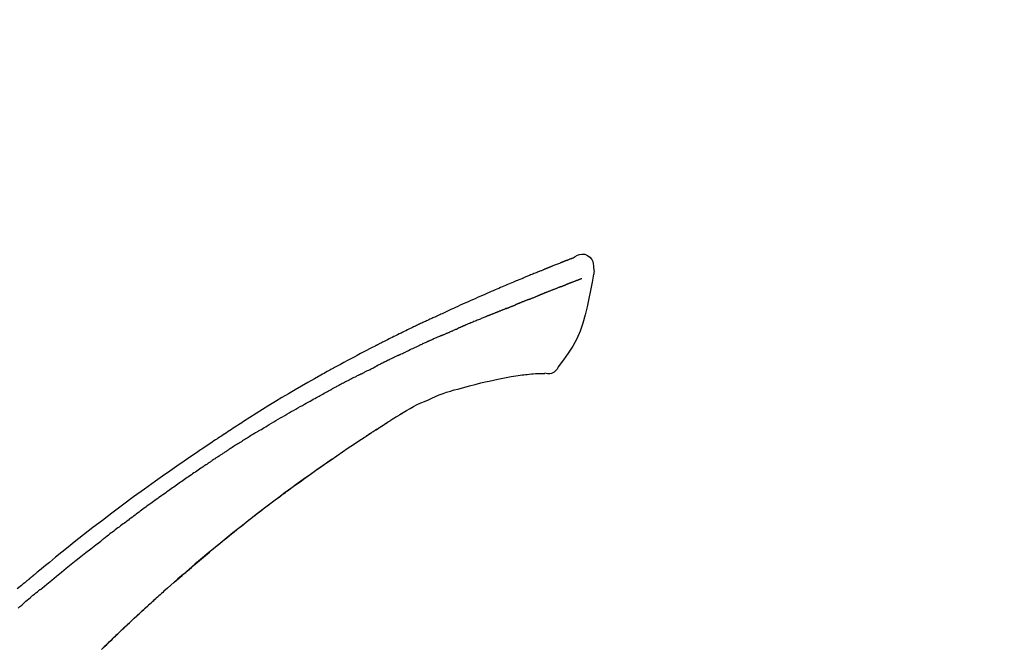
# Model space of a CAD drawing. Extents: x 27948 to 54421, y -11045 to -2175.
# Drawn here: x 46602 to 46702, y -7909 to -7845 of the extents above; entities that cross this region are included whole.
import ezdxf

# ---------------------------------------------------------------- set-up
doc = ezdxf.new("R2010")
doc.units = 0
doc.header["$LTSCALE"] = 50
doc.header["$MEASUREMENT"] = 0
doc.layers.get('0').update_dxf_attribs({"linetype": 'CONTINUOUS'})
doc.layers.get('DEFPOINTS').update_dxf_attribs({"color": 146, "linetype": 'CONTINUOUS'})
doc.layers.add('150-機器', color=8, linetype='CONTINUOUS')
doc.layers.add('166-寸法B', color=11, linetype='CONTINUOUS')
doc.styles.add('KH001', font='txt')
doc.dimstyles.new('KH1xx030', dxfattribs={"dimscale": 30, "dimtxt": 2, "dimasz": 0.6, "dimexe": 0.3, "dimexo": 1.2, "dimgap": 0.5, "dimtad": 3, "dimdec": 1, "dimdsep": 46, "dimlunit": 6, "dimtxsty": 'KH001', "dimblk": 'DOT', "dimcen": 1, "dimdle": 1, "dimclrd": 256, "dimclre": 256, "dimclrt": 256, "dimadec": 0, "dimazin": 0, "dimtfac": 1, "dimtdec": 1, "dimtix": 1, "dimtmove": 2, "dimatfit": 3, "dimldrblk": 'CLOSEDBLANK', "dimfxl": 1, "dimtolj": 1, "dimtzin": 0, "dimlwd": -1, "dimlwe": -1, "dimarcsym": 0})

# ---------------------------------------------------------------- blocks, each defined once
blk = doc.blocks.new('_Dot')
at = {"color": 0, "linetype": 'ByBlock', "lineweight": -2}
blk.add_line((-0.5, 0), (-1, 0), dxfattribs=at)
at = {"color": 0, "linetype": 'ByBlock', "const_width": 0.5}
blk.add_lwpolyline([(-0.25, 0, 1), (0.25, 0, 1)], format="xyb", close=True, dxfattribs=at)
blk = doc.blocks.new('*D90')
at = {"layer": '166-寸法B', "transparency": 16777216}
for p, q in [((46352.65, -7845.68), (46352.65, -7680.6)), ((47912.65, -8073.96), (47912.65, -7680.6)), ((46370.65, -7689.6), (47894.65, -7689.6))]:
    blk.add_line(p, q, dxfattribs=at)
at = {"layer": 'DEFPOINTS', "color": 0, "transparency": 16777216}
for p in [(47912.65, -7689.6), (46352.65, -7881.68), (47912.65, -8109.96)]:
    blk.add_point(p, dxfattribs=at)
at = {"layer": '166-寸法B', "transparency": 16777216, "xscale": 18, "yscale": 18, "zscale": 18, "rotation": 180}
blk.add_blockref('_Dot', (46352.65, -7689.6), dxfattribs=at)
at = {"layer": '166-寸法B', "transparency": 16777216, "xscale": 18, "yscale": 18, "zscale": 18}
blk.add_blockref('_Dot', (47912.65, -7689.6), dxfattribs=at)
at = {"layer": '166-寸法B', "transparency": 16777216, "insert": (47132.65, -7640.79), "char_height": 60, "attachment_point": 5, "style": 'KH001'}
blk.add_mtext('\\A1;1,560', dxfattribs=at)
blk = doc.blocks.new('_ClosedBlank')
at = {"color": 0, "linetype": 'ByBlock', "lineweight": -2}
for p, q in [((-1, 0.1667), (0, 0)), ((-1, 0.1667), (-1, -0.1667)), ((0, 0), (-1, -0.1667))]:
    blk.add_line(p, q, dxfattribs=at)
blk = doc.blocks.new('F402_D')
at = {"layer": '150-機器', "color": 13, "linetype": 'Continuous'}
for points in [[(-85.55, 252.87), (-85.76, 253.01), (-85.98, 253.14), (-86.2, 253.23), (-86.44, 253.27), (-86.72, 253.24), (-87.01, 253.12), (-87.25, 252.94), (-87.44, 252.71), (-87.54, 252.5), (-87.59, 252.28), (-87.62, 252.05), (-87.63, 251.81)], [(-85.55, 252.87), (-85.55, 252.87), (-85.55, 252.87), (-85.55, 252.87), (-85.55, 252.87), (-85.54, 252.87), (-85.53, 252.87), (-85.52, 252.86), (-85.51, 252.85), (-85.45, 252.82), (-85.4, 252.8), (-85.36, 252.79), (-85.31, 252.78), (-85.24, 252.75), (-85.18, 252.73), (-85.12, 252.7), (-85.06, 252.68), (-85.01, 252.66), (-84.96, 252.64), (-84.92, 252.62), (-84.87, 252.61), (-84.85, 252.6), (-84.84, 252.6), (-84.83, 252.59), (-84.81, 252.58), (-84.81, 252.58), (-84.81, 252.58), (-84.81, 252.58), (-84.81, 252.58), (-84.81, 252.58), (-84.81, 252.58), (-84.81, 252.58), (-84.8, 252.58), (-84.8, 252.58), (-84.8, 252.58), (-84.8, 252.58), (-84.8, 252.58), (-84.8, 252.58), (-84.8, 252.58), (-84.8, 252.58), (-84.8, 252.58), (-84.79, 252.58), (-84.79, 252.58), (-84.79, 252.58), (-84.79, 252.58), (-84.79, 252.58), (-84.79, 252.57), (-84.79, 252.57), (-84.79, 252.57), (-84.79, 252.57), (-84.79, 252.57), (-84.78, 252.57), (-84.78, 252.57), (-84.78, 252.57), (-84.78, 252.57), (-84.78, 252.57), (-84.78, 252.57), (-84.77, 252.57), (-84.77, 252.57), (-84.76, 252.56), (-84.76, 252.56), (-84.74, 252.56), (-84.73, 252.55), (-84.71, 252.55), (-84.7, 252.54), (-84.67, 252.53), (-84.65, 252.52), (-84.62, 252.51), (-84.6, 252.5), (-84.56, 252.48), (-84.52, 252.47), (-84.48, 252.46), (-84.45, 252.44), (-84.37, 252.41), (-84.29, 252.38), (-84.21, 252.35), (-84.14, 252.32), (-84.04, 252.28), (-83.94, 252.24), (-83.84, 252.2), (-83.74, 252.16), (-83.65, 252.12), (-83.57, 252.09), (-83.48, 252.06), (-83.4, 252.02), (-83.37, 252.01), (-83.34, 252), (-83.31, 251.99), (-83.28, 251.97), (-83.27, 251.97), (-83.27, 251.97), (-83.27, 251.97), (-83.26, 251.97), (-83.26, 251.97), (-83.26, 251.97), (-83.26, 251.97), (-83.26, 251.97), (-83.26, 251.97), (-83.26, 251.97), (-83.26, 251.97), (-83.26, 251.97), (-83.25, 251.96), (-83.25, 251.96), (-83.25, 251.96), (-83.25, 251.96), (-83.25, 251.96), (-83.25, 251.96), (-83.25, 251.96), (-83.25, 251.96), (-83.25, 251.96), (-83.25, 251.96), (-83.24, 251.96), (-83.24, 251.96), (-83.23, 251.96), (-83.22, 251.95), (-83.22, 251.95), (-83.21, 251.95), (-83.18, 251.94), (-83.16, 251.93), (-83.13, 251.92), (-83.11, 251.91), (-83.08, 251.89), (-83.04, 251.88), (-83, 251.86), (-82.97, 251.85), (-82.94, 251.84), (-82.91, 251.82), (-82.87, 251.81), (-82.84, 251.8), (-82.81, 251.79), (-82.79, 251.78), (-82.76, 251.76), (-82.73, 251.75), (-82.7, 251.74), (-82.67, 251.73), (-82.64, 251.72), (-82.62, 251.71), (-82.57, 251.69), (-82.52, 251.67), (-82.47, 251.65), (-82.43, 251.63), (-82.36, 251.6), (-82.29, 251.57), (-82.22, 251.55), (-82.15, 251.52), (-82.05, 251.48), (-81.96, 251.44), (-81.86, 251.4), (-81.77, 251.36), (-81.65, 251.31), (-81.53, 251.27), (-81.41, 251.22), (-81.3, 251.17), (-81.19, 251.13), (-81.09, 251.08), (-80.98, 251.04), (-80.88, 251), (-80.8, 250.96), (-80.71, 250.93), (-80.63, 250.89), (-80.55, 250.86), (-80.5, 250.84), (-80.46, 250.82), (-80.41, 250.8), (-80.37, 250.78), (-80.28, 250.74), (-80.18, 250.71), (-80.09, 250.67), (-80, 250.63), (-79.86, 250.57), (-79.72, 250.52), (-79.59, 250.46), (-79.45, 250.4), (-79.28, 250.33), (-79.11, 250.26), (-78.94, 250.19), (-78.77, 250.12), (-78.61, 250.05), (-78.45, 249.98), (-78.28, 249.91), (-78.12, 249.84), (-77.94, 249.76), (-77.75, 249.68), (-77.56, 249.6), (-77.38, 249.52), (-77.16, 249.43), (-76.94, 249.33), (-76.72, 249.24), (-76.51, 249.14), (-76.26, 249.04), (-76.01, 248.93), (-75.77, 248.82), (-75.52, 248.71), (-75.26, 248.59), (-75, 248.48), (-74.74, 248.36), (-74.48, 248.24), (-74.23, 248.14), (-73.99, 248.03), (-73.75, 247.92), (-73.51, 247.81), (-73.31, 247.72), (-73.11, 247.63), (-72.91, 247.53), (-72.71, 247.44), (-72.57, 247.37), (-72.43, 247.3), (-72.28, 247.24), (-72.14, 247.17), (-72.03, 247.12), (-71.92, 247.06), (-71.8, 247.01), (-71.69, 246.96), (-71.59, 246.92), (-71.5, 246.87), (-71.4, 246.83), (-71.31, 246.78), (-71.2, 246.74), (-71.1, 246.69), (-71, 246.64), (-70.89, 246.6), (-70.78, 246.54), (-70.66, 246.49), (-70.54, 246.44), (-70.43, 246.38), (-70.3, 246.33), (-70.18, 246.27), (-70.06, 246.21), (-69.94, 246.16), (-69.84, 246.11), (-69.73, 246.06), (-69.62, 246.01), (-69.52, 245.96), (-69.42, 245.91), (-69.32, 245.86), (-69.22, 245.82), (-69.12, 245.77), (-68.99, 245.71), (-68.87, 245.65), (-68.74, 245.58), (-68.61, 245.52), (-68.44, 245.44), (-68.28, 245.36), (-68.12, 245.28), (-67.95, 245.2), (-67.77, 245.11), (-67.58, 245.02), (-67.39, 244.93), (-67.2, 244.83), (-67.04, 244.75), (-66.88, 244.67), (-66.72, 244.59), (-66.56, 244.51), (-66.43, 244.44), (-66.3, 244.38), (-66.17, 244.31), (-66.04, 244.25), (-65.96, 244.21), (-65.87, 244.16), (-65.79, 244.12), (-65.71, 244.08), (-65.67, 244.06), (-65.62, 244.03), (-65.57, 244.01), (-65.52, 243.98), (-65.5, 243.97), (-65.48, 243.96), (-65.46, 243.95), (-65.44, 243.94), (-65.41, 243.92), (-65.37, 243.91), (-65.34, 243.89), (-65.31, 243.87), (-65.01, 243.72), (-64.72, 243.57), (-64.42, 243.42), (-64.13, 243.27), (-63.8, 243.1), (-63.47, 242.92), (-63.14, 242.75), (-62.81, 242.57), (-62.46, 242.39), (-62.11, 242.19), (-61.76, 242), (-61.42, 241.81), (-61.29, 241.74), (-61.16, 241.67), (-61.04, 241.6), (-60.91, 241.53), (-60.78, 241.47), (-60.66, 241.4), (-60.53, 241.33), (-60.41, 241.26), (-60.24, 241.16), (-60.08, 241.07), (-59.92, 240.98), (-59.76, 240.89), (-59.1, 240.52), (-58.43, 240.15), (-57.77, 239.78), (-57.12, 239.4), (-56.44, 239), (-55.77, 238.6), (-55.1, 238.2), (-54.43, 237.79), (-53.78, 237.38), (-53.14, 236.97), (-52.5, 236.56), (-51.85, 236.15), (-51.67, 236.04), (-51.5, 235.92), (-51.32, 235.81), (-51.14, 235.7), (-50.96, 235.58), (-50.78, 235.47), (-50.61, 235.35), (-50.43, 235.24), (-50.26, 235.13), (-50.09, 235.01), (-49.92, 234.9), (-49.75, 234.79), (-49.63, 234.71), (-49.51, 234.63), (-49.39, 234.55), (-49.26, 234.47), (-49.19, 234.42), (-49.12, 234.37), (-49.04, 234.32), (-48.97, 234.28), (-48.81, 234.17), (-48.65, 234.06), (-48.49, 233.95), (-48.33, 233.85), (-48.18, 233.75), (-48.03, 233.65), (-47.88, 233.55), (-47.73, 233.44), (-47.59, 233.35), (-47.45, 233.26), (-47.32, 233.16), (-47.18, 233.07)], [(-85.49, 252.84), (-85.47, 252.84), (-85.46, 252.84), (-85.45, 252.83), (-85.44, 252.83), (-85.41, 252.82), (-85.37, 252.8), (-85.34, 252.79), (-85.31, 252.78), (-85.24, 252.75), (-85.18, 252.73), (-85.12, 252.7), (-85.06, 252.68), (-85.01, 252.66), (-84.96, 252.64), (-84.92, 252.62), (-84.87, 252.61), (-84.85, 252.6), (-84.84, 252.6), (-84.83, 252.59), (-84.81, 252.58), (-84.81, 252.58), (-84.81, 252.58), (-84.81, 252.58), (-84.81, 252.58), (-84.81, 252.58), (-84.81, 252.58), (-84.81, 252.58), (-84.8, 252.58), (-84.8, 252.58), (-84.8, 252.58), (-84.8, 252.58), (-84.8, 252.58), (-84.8, 252.58), (-84.8, 252.58), (-84.8, 252.58), (-84.8, 252.58), (-84.79, 252.58), (-84.79, 252.58), (-84.79, 252.58), (-84.79, 252.58), (-84.79, 252.58), (-84.79, 252.57), (-84.79, 252.57), (-84.79, 252.57), (-84.79, 252.57), (-84.79, 252.57), (-84.78, 252.57), (-84.78, 252.57), (-84.78, 252.57), (-84.78, 252.57), (-84.78, 252.57), (-84.78, 252.57), (-84.77, 252.57), (-84.77, 252.57), (-84.76, 252.56), (-84.76, 252.56), (-84.74, 252.56), (-84.73, 252.55), (-84.71, 252.55), (-84.7, 252.54), (-84.67, 252.53), (-84.65, 252.52), (-84.62, 252.51), (-84.6, 252.5), (-84.56, 252.48), (-84.52, 252.47), (-84.48, 252.46), (-84.45, 252.44), (-84.41, 252.43), (-84.38, 252.41), (-84.35, 252.4), (-84.31, 252.39), (-84.29, 252.38), (-84.26, 252.37), (-84.24, 252.36), (-84.22, 252.35), (-84.22, 252.35), (-84.21, 252.35), (-84.21, 252.35), (-84.21, 252.35)], [(-87.63, 251.81), (-87.64, 251.76), (-87.65, 251.72), (-87.66, 251.67), (-87.67, 251.62), (-87.68, 251.57), (-87.68, 251.52), (-87.68, 251.47), (-87.67, 251.43), (-87.67, 251.37), (-87.66, 251.32), (-87.65, 251.27), (-87.64, 251.22)], [(-87.63, 251.22), (-87.47, 250.39), (-87.31, 249.56), (-87.14, 248.72), (-86.96, 247.89), (-86.76, 247.05), (-86.53, 246.21), (-86.25, 245.39), (-85.91, 244.6), (-85.5, 243.86), (-85.04, 243.14), (-84.54, 242.45), (-84.02, 241.76)], [(-86.42, 250.75), (-86.41, 250.75), (-86.4, 250.74), (-86.38, 250.74), (-86.37, 250.73), (-86.35, 250.73), (-86.33, 250.72), (-86.3, 250.71), (-86.28, 250.7), (-86.24, 250.68), (-86.21, 250.67), (-86.17, 250.66), (-86.13, 250.64), (-86.09, 250.63), (-86.05, 250.61), (-86.02, 250.6), (-85.98, 250.58), (-85.93, 250.57), (-85.89, 250.55), (-85.85, 250.53), (-85.81, 250.52), (-85.76, 250.5), (-85.72, 250.48), (-85.68, 250.47), (-85.63, 250.45), (-85.59, 250.43), (-85.56, 250.42), (-85.52, 250.41), (-85.48, 250.39), (-85.45, 250.38), (-85.42, 250.37), (-85.39, 250.36), (-85.37, 250.35), (-85.34, 250.34), (-85.32, 250.33), (-85.3, 250.32), (-85.28, 250.32), (-85.26, 250.31), (-85.24, 250.3), (-85.22, 250.29), (-85.2, 250.28), (-85.18, 250.28), (-85.17, 250.27), (-85.15, 250.27), (-85.14, 250.26), (-85.13, 250.26), (-85.12, 250.25), (-85.12, 250.25), (-85.11, 250.25)], [(-85.11, 250.25), (-85.1, 250.25), (-85.09, 250.24), (-85.08, 250.24), (-85.08, 250.24), (-85.06, 250.23), (-85.04, 250.22), (-85.03, 250.22), (-85.01, 250.21), (-84.98, 250.2), (-84.96, 250.19), (-84.93, 250.18), (-84.91, 250.17), (-84.89, 250.17), (-84.87, 250.16), (-84.85, 250.15), (-84.83, 250.15), (-84.83, 250.14), (-84.82, 250.14), (-84.81, 250.13), (-84.8, 250.13)], [(-84.3, 249.94), (-84.31, 249.94), (-84.31, 249.94), (-84.32, 249.95), (-84.33, 249.95), (-84.35, 249.96), (-84.37, 249.96), (-84.39, 249.97), (-84.4, 249.98), (-84.43, 249.99), (-84.46, 250), (-84.48, 250.01), (-84.51, 250.02), (-84.53, 250.03), (-84.56, 250.04), (-84.58, 250.05), (-84.61, 250.06), (-84.63, 250.07), (-84.66, 250.08), (-84.68, 250.09), (-84.71, 250.1), (-84.72, 250.1), (-84.74, 250.11), (-84.75, 250.11), (-84.77, 250.12), (-84.78, 250.12), (-84.78, 250.13), (-84.79, 250.13), (-84.8, 250.13)], [(-84.3, 249.94), (-84.28, 249.93), (-84.26, 249.92), (-84.25, 249.92), (-84.23, 249.91), (-84.2, 249.9), (-84.16, 249.88), (-84.13, 249.87), (-84.1, 249.86), (-84.04, 249.84), (-83.99, 249.82), (-83.94, 249.8), (-83.89, 249.78), (-83.83, 249.75), (-83.77, 249.73), (-83.72, 249.71), (-83.66, 249.69), (-83.6, 249.66), (-83.54, 249.64), (-83.48, 249.62), (-83.42, 249.59), (-83.36, 249.57), (-83.3, 249.54), (-83.23, 249.52), (-83.17, 249.49), (-83.11, 249.47), (-83.06, 249.45), (-83, 249.43), (-82.94, 249.4), (-82.9, 249.38), (-82.85, 249.37), (-82.8, 249.35), (-82.76, 249.33), (-82.72, 249.31), (-82.69, 249.3), (-82.65, 249.29), (-82.61, 249.27), (-82.58, 249.26), (-82.55, 249.24), (-82.51, 249.23), (-82.48, 249.22), (-82.46, 249.21), (-82.44, 249.2), (-82.41, 249.19), (-82.39, 249.18), (-82.38, 249.18), (-82.37, 249.17), (-82.36, 249.17), (-82.35, 249.16)], [(-82.35, 249.16), (-82.34, 249.16), (-82.33, 249.16), (-82.33, 249.15), (-82.32, 249.15), (-82.3, 249.15), (-82.29, 249.14), (-82.27, 249.13), (-82.25, 249.13), (-82.23, 249.11), (-82.2, 249.1), (-82.17, 249.09), (-82.15, 249.08), (-82.12, 249.07), (-82.09, 249.06), (-82.06, 249.05), (-82.03, 249.04), (-82.01, 249.03), (-81.99, 249.02), (-81.97, 249.01), (-81.94, 249), (-81.93, 249), (-81.92, 249), (-81.91, 248.99), (-81.9, 248.99)], [(-81.04, 248.64), (-81.05, 248.65), (-81.07, 248.65), (-81.08, 248.66), (-81.09, 248.66), (-81.12, 248.67), (-81.14, 248.68), (-81.17, 248.69), (-81.2, 248.71), (-81.25, 248.73), (-81.3, 248.75), (-81.35, 248.77), (-81.4, 248.79), (-81.46, 248.81), (-81.52, 248.83), (-81.58, 248.86), (-81.64, 248.88), (-81.68, 248.9), (-81.73, 248.92), (-81.77, 248.93), (-81.82, 248.95), (-81.84, 248.96), (-81.86, 248.97), (-81.88, 248.98), (-81.9, 248.99)], [(-81.04, 248.64), (-81.02, 248.64), (-81.01, 248.63), (-80.99, 248.62), (-80.97, 248.62), (-80.94, 248.6), (-80.91, 248.59), (-80.87, 248.58), (-80.84, 248.56), (-80.79, 248.54), (-80.74, 248.52), (-80.69, 248.51), (-80.64, 248.49), (-80.6, 248.47), (-80.55, 248.45), (-80.51, 248.43), (-80.46, 248.41), (-80.43, 248.4), (-80.4, 248.39), (-80.37, 248.38), (-80.34, 248.37), (-80.33, 248.36), (-80.32, 248.35), (-80.3, 248.35), (-80.29, 248.34)], [(-80.29, 248.34), (-80.27, 248.34), (-80.26, 248.33), (-80.24, 248.32), (-80.22, 248.32), (-80.19, 248.3), (-80.16, 248.29), (-80.13, 248.28), (-80.1, 248.27), (-80.06, 248.25), (-80.02, 248.23), (-79.97, 248.22), (-79.93, 248.2), (-79.89, 248.18), (-79.86, 248.17), (-79.82, 248.15), (-79.78, 248.14), (-79.76, 248.13), (-79.74, 248.12), (-79.72, 248.11), (-79.69, 248.1), (-79.68, 248.1), (-79.67, 248.09), (-79.66, 248.09), (-79.65, 248.08)], [(-78.72, 247.71), (-78.73, 247.72), (-78.75, 247.72), (-78.76, 247.73), (-78.77, 247.73), (-78.8, 247.74), (-78.82, 247.75), (-78.85, 247.76), (-78.88, 247.77), (-78.92, 247.79), (-78.96, 247.8), (-79, 247.82), (-79.03, 247.84), (-79.07, 247.85), (-79.11, 247.87), (-79.15, 247.88), (-79.19, 247.9), (-79.23, 247.91), (-79.27, 247.93), (-79.31, 247.95), (-79.35, 247.96), (-79.38, 247.98), (-79.42, 247.99), (-79.46, 248.01), (-79.5, 248.02), (-79.52, 248.03), (-79.55, 248.04), (-79.58, 248.05), (-79.6, 248.06), (-79.61, 248.07), (-79.63, 248.07), (-79.64, 248.08), (-79.65, 248.08)], [(-78.72, 247.71), (-78.7, 247.7), (-78.69, 247.7), (-78.67, 247.69), (-78.66, 247.69), (-78.63, 247.67), (-78.6, 247.66), (-78.57, 247.65), (-78.54, 247.64), (-78.49, 247.62), (-78.45, 247.6), (-78.4, 247.58), (-78.36, 247.56), (-78.31, 247.55), (-78.27, 247.53), (-78.22, 247.51), (-78.18, 247.49), (-78.13, 247.47), (-78.08, 247.45), (-78.04, 247.44), (-77.99, 247.42), (-77.95, 247.4), (-77.9, 247.38), (-77.85, 247.36), (-77.81, 247.34), (-77.76, 247.32), (-77.71, 247.31), (-77.67, 247.29), (-77.62, 247.27), (-77.57, 247.25), (-77.53, 247.23), (-77.48, 247.21), (-77.43, 247.19), (-77.39, 247.17), (-77.34, 247.15), (-77.29, 247.14), (-77.25, 247.12), (-77.2, 247.1), (-77.15, 247.08), (-77.1, 247.06), (-77.06, 247.04), (-77.03, 247.03), (-76.99, 247.02), (-76.96, 247), (-76.93, 246.99), (-76.91, 246.98), (-76.9, 246.98), (-76.88, 246.97), (-76.87, 246.96)], [(-76.87, 246.96), (-76.84, 246.95), (-76.82, 246.94), (-76.79, 246.94), (-76.77, 246.93), (-76.72, 246.91), (-76.67, 246.89), (-76.63, 246.87), (-76.58, 246.85), (-76.5, 246.81), (-76.41, 246.78), (-76.33, 246.75), (-76.25, 246.71), (-76.15, 246.67), (-76.06, 246.63), (-75.96, 246.59), (-75.86, 246.55), (-75.74, 246.51), (-75.63, 246.46), (-75.51, 246.41), (-75.4, 246.37), (-75.29, 246.32), (-75.19, 246.28), (-75.08, 246.23), (-74.97, 246.19), (-74.9, 246.16), (-74.82, 246.13), (-74.74, 246.1), (-74.67, 246.06), (-74.62, 246.05), (-74.58, 246.03), (-74.54, 246.01), (-74.49, 245.99), (-74.46, 245.98), (-74.44, 245.97), (-74.41, 245.95), (-74.38, 245.94), (-74.36, 245.93), (-74.34, 245.92), (-74.32, 245.92), (-74.3, 245.91), (-74.29, 245.9), (-74.29, 245.9), (-74.28, 245.89), (-74.27, 245.89)], [(-74.27, 245.89), (-74.25, 245.88), (-74.24, 245.88), (-74.23, 245.87), (-74.21, 245.87), (-74.19, 245.85), (-74.16, 245.84), (-74.14, 245.83), (-74.11, 245.82), (-74.07, 245.8), (-74.03, 245.78), (-73.99, 245.77), (-73.95, 245.75), (-73.93, 245.74), (-73.9, 245.73), (-73.87, 245.72), (-73.85, 245.7), (-73.83, 245.7), (-73.82, 245.69), (-73.81, 245.69), (-73.79, 245.68)], [(-72.85, 245.27), (-72.89, 245.29), (-72.93, 245.31), (-72.97, 245.33), (-73.01, 245.34), (-73.09, 245.38), (-73.17, 245.41), (-73.24, 245.44), (-73.32, 245.48), (-73.4, 245.51), (-73.48, 245.55), (-73.56, 245.58), (-73.64, 245.61), (-73.68, 245.63), (-73.72, 245.65), (-73.75, 245.66), (-73.79, 245.68)], [(-72.13, 244.96), (-72.18, 244.98), (-72.22, 245), (-72.26, 245.02), (-72.31, 245.04), (-72.37, 245.06), (-72.43, 245.09), (-72.49, 245.12), (-72.55, 245.14), (-72.61, 245.17), (-72.67, 245.19), (-72.73, 245.22), (-72.79, 245.25), (-72.8, 245.25), (-72.82, 245.26), (-72.84, 245.27), (-72.85, 245.27)], [(-72.13, 244.96), (-72.11, 244.95), (-72.09, 244.94), (-72.06, 244.93), (-72.04, 244.92), (-71.99, 244.9), (-71.94, 244.88), (-71.89, 244.86), (-71.84, 244.83), (-71.77, 244.8), (-71.69, 244.77), (-71.61, 244.73), (-71.53, 244.7), (-71.45, 244.66), (-71.37, 244.63), (-71.28, 244.59), (-71.2, 244.55), (-71.14, 244.53), (-71.08, 244.5), (-71.02, 244.47), (-70.96, 244.45), (-70.93, 244.43), (-70.9, 244.42), (-70.87, 244.41), (-70.84, 244.39)], [(-70.84, 244.39), (-70.8, 244.38), (-70.76, 244.36), (-70.72, 244.34), (-70.68, 244.32), (-70.59, 244.28), (-70.5, 244.24), (-70.41, 244.2), (-70.32, 244.16), (-70.24, 244.12), (-70.15, 244.08), (-70.06, 244.04), (-69.97, 244), (-69.93, 243.98), (-69.88, 243.96), (-69.84, 243.94), (-69.79, 243.92)], [(-67.68, 242.92), (-67.71, 242.93), (-67.73, 242.95), (-67.76, 242.96), (-67.78, 242.97), (-67.83, 242.99), (-67.87, 243.02), (-67.92, 243.04), (-67.97, 243.06), (-68.08, 243.11), (-68.19, 243.17), (-68.31, 243.22), (-68.42, 243.28), (-68.57, 243.35), (-68.72, 243.42), (-68.87, 243.5), (-69.02, 243.57), (-69.15, 243.63), (-69.28, 243.69), (-69.41, 243.74), (-69.54, 243.8), (-69.6, 243.83), (-69.67, 243.86), (-69.73, 243.89), (-69.79, 243.92)], [(-67.68, 242.92), (-67.65, 242.91), (-67.62, 242.89), (-67.59, 242.88), (-67.55, 242.86), (-67.48, 242.83), (-67.42, 242.79), (-67.35, 242.76), (-67.28, 242.73), (-67.17, 242.68), (-67.06, 242.62), (-66.95, 242.57), (-66.85, 242.52), (-66.77, 242.48), (-66.69, 242.44), (-66.62, 242.41), (-66.54, 242.37), (-66.5, 242.35), (-66.46, 242.33), (-66.42, 242.31), (-66.38, 242.29)], [(-84.02, 241.76), (-83.96, 241.63), (-83.89, 241.51), (-83.81, 241.39), (-83.71, 241.29), (-83.59, 241.2), (-83.46, 241.12), (-83.32, 241.07), (-83.17, 241.04), (-83.04, 241.03), (-82.92, 241.04), (-82.79, 241.06), (-82.66, 241.09)], [(-66.38, 242.29), (-66.34, 242.27), (-66.3, 242.25), (-66.26, 242.23), (-66.22, 242.21), (-66.13, 242.16), (-66.04, 242.12), (-65.95, 242.08), (-65.86, 242.03), (-65.78, 241.99), (-65.69, 241.94), (-65.6, 241.9), (-65.51, 241.85), (-65.47, 241.83), (-65.42, 241.81), (-65.38, 241.78), (-65.33, 241.76)], [(-63.71, 240.95), (-63.76, 240.97), (-63.8, 240.99), (-63.85, 241.02), (-63.89, 241.04), (-63.98, 241.08), (-64.07, 241.13), (-64.16, 241.17), (-64.25, 241.22), (-64.38, 241.29), (-64.52, 241.36), (-64.65, 241.42), (-64.79, 241.49), (-64.88, 241.54), (-64.97, 241.58), (-65.06, 241.62), (-65.15, 241.67), (-65.19, 241.69), (-65.24, 241.71), (-65.28, 241.74), (-65.33, 241.76)], [(-82.17, 241.06), (-82.2, 241.06), (-82.22, 241.06), (-82.25, 241.06), (-82.27, 241.06), (-82.31, 241.06), (-82.35, 241.07), (-82.39, 241.07), (-82.42, 241.07), (-82.47, 241.07), (-82.51, 241.07), (-82.55, 241.07), (-82.59, 241.07), (-82.6, 241.08), (-82.62, 241.08), (-82.63, 241.08), (-82.65, 241.08), (-82.65, 241.07), (-82.65, 241.07), (-82.66, 241.07), (-82.66, 241.07), (-82.66, 241.07), (-82.66, 241.07), (-82.66, 241.08), (-82.66, 241.08)], [(-80.85, 240.97), (-81.06, 240.99), (-81.27, 241.02), (-81.47, 241.03), (-81.68, 241.05), (-81.8, 241.05), (-81.92, 241.06), (-82.05, 241.06), (-82.17, 241.06)], [(-79.21, 240.75), (-79.44, 240.79), (-79.67, 240.83), (-79.91, 240.86), (-80.14, 240.89), (-80.32, 240.92), (-80.49, 240.93), (-80.67, 240.95), (-80.85, 240.97)], [(-77.83, 240.49), (-78.17, 240.55), (-78.52, 240.62), (-78.86, 240.68), (-79.21, 240.75)], [(-63.71, 240.95), (-63.67, 240.93), (-63.63, 240.91), (-63.59, 240.89), (-63.55, 240.87), (-63.47, 240.83), (-63.39, 240.78), (-63.31, 240.74), (-63.24, 240.7), (-63.12, 240.64), (-63, 240.58), (-62.88, 240.52), (-62.76, 240.46), (-62.64, 240.4), (-62.52, 240.33), (-62.4, 240.27), (-62.28, 240.21), (-62.17, 240.15), (-62.05, 240.09), (-61.93, 240.03), (-61.81, 239.96), (-61.7, 239.9), (-61.58, 239.84), (-61.46, 239.78), (-61.34, 239.72), (-61.27, 239.68), (-61.19, 239.63), (-61.11, 239.59), (-61.03, 239.55), (-60.99, 239.53), (-60.95, 239.51), (-60.92, 239.49), (-60.88, 239.47)], [(-76.12, 240.1), (-76.55, 240.2), (-76.97, 240.29), (-77.4, 240.39), (-77.83, 240.49)], [(-73.75, 239.48), (-74.35, 239.63), (-74.94, 239.79), (-75.53, 239.94), (-76.12, 240.1)], [(-70.74, 238.38), (-71.11, 238.55), (-71.48, 238.72), (-71.86, 238.88), (-72.24, 239.03), (-72.61, 239.15), (-72.99, 239.27), (-73.37, 239.38), (-73.75, 239.48)], [(-53.37, 235.18), (-53.44, 235.23), (-53.52, 235.27), (-53.59, 235.32), (-53.67, 235.36), (-53.81, 235.45), (-53.96, 235.54), (-54.11, 235.63), (-54.26, 235.72), (-54.48, 235.85), (-54.71, 235.99), (-54.93, 236.12), (-55.16, 236.25), (-55.38, 236.39), (-55.61, 236.52), (-55.83, 236.65), (-56.06, 236.78), (-56.28, 236.91), (-56.51, 237.04), (-56.73, 237.17), (-56.96, 237.3), (-57.19, 237.43), (-57.41, 237.56), (-57.64, 237.69), (-57.86, 237.81), (-58.06, 237.92), (-58.25, 238.03), (-58.45, 238.14), (-58.64, 238.25), (-58.81, 238.34), (-58.97, 238.43), (-59.13, 238.52), (-59.3, 238.61), (-59.43, 238.68), (-59.56, 238.75), (-59.69, 238.83), (-59.82, 238.9), (-59.95, 238.97), (-60.08, 239.04), (-60.22, 239.11), (-60.35, 239.18), (-60.44, 239.23), (-60.52, 239.28), (-60.61, 239.33), (-60.7, 239.37), (-60.74, 239.4), (-60.79, 239.42), (-60.83, 239.44), (-60.88, 239.47)], [(-67.82, 236.86), (-68.17, 237.08), (-68.52, 237.3), (-68.87, 237.5), (-69.23, 237.7), (-69.6, 237.89), (-69.98, 238.06), (-70.35, 238.22), (-70.74, 238.38)], [(-67.45, 236.63), (-67.5, 236.66), (-67.55, 236.69), (-67.6, 236.72), (-67.65, 236.75), (-67.7, 236.78), (-67.75, 236.81), (-67.8, 236.84), (-67.85, 236.87), (-67.9, 236.9), (-67.95, 236.93), (-68, 236.96), (-68.05, 236.99)], [(-67.45, 236.63), (-67.44, 236.62), (-67.44, 236.62), (-67.43, 236.61), (-67.42, 236.61), (-67.41, 236.6), (-67.4, 236.6), (-67.39, 236.59), (-67.38, 236.59), (-67.37, 236.58), (-67.35, 236.57), (-67.34, 236.56), (-67.33, 236.55), (-67.32, 236.54), (-67.3, 236.54), (-67.29, 236.53), (-67.28, 236.52), (-67.26, 236.51), (-67.24, 236.5), (-67.23, 236.49), (-67.21, 236.47), (-67.18, 236.46), (-67.15, 236.44), (-67.12, 236.42), (-67.09, 236.4), (-67.06, 236.38), (-67.02, 236.35), (-66.98, 236.33), (-66.94, 236.31), (-66.91, 236.28), (-66.87, 236.26), (-66.83, 236.24), (-66.79, 236.21), (-66.76, 236.19), (-66.72, 236.16), (-66.68, 236.14), (-66.64, 236.12), (-66.61, 236.09), (-66.57, 236.07), (-66.53, 236.05), (-66.5, 236.02), (-66.46, 236), (-66.42, 235.97), (-66.38, 235.95), (-66.34, 235.93), (-66.32, 235.91), (-66.29, 235.89), (-66.26, 235.87), (-66.24, 235.86), (-66.22, 235.85), (-66.21, 235.84), (-66.2, 235.83), (-66.18, 235.82)], [(-65.47, 235.36), (-65.48, 235.37), (-65.48, 235.37), (-65.49, 235.38), (-65.5, 235.38), (-65.56, 235.42), (-65.62, 235.46), (-65.69, 235.5), (-65.75, 235.55), (-65.84, 235.6), (-65.93, 235.66), (-66.02, 235.72), (-66.11, 235.78), (-66.19, 235.83), (-66.28, 235.88), (-66.36, 235.94), (-66.44, 235.99), (-66.47, 236.01), (-66.5, 236.02), (-66.52, 236.04), (-66.55, 236.06)], [(-66.23, 235.86), (-66.26, 235.87), (-66.29, 235.89), (-66.31, 235.91), (-66.34, 235.92), (-66.37, 235.94), (-66.39, 235.96), (-66.42, 235.97), (-66.44, 235.99), (-66.47, 236.01), (-66.5, 236.02), (-66.52, 236.04), (-66.55, 236.06)], [(-44.68, 219.67), (-44.74, 219.72), (-44.79, 219.76), (-44.84, 219.81), (-44.9, 219.86), (-45.01, 219.96), (-45.13, 220.06), (-45.25, 220.17), (-45.37, 220.27), (-45.56, 220.43), (-45.74, 220.59), (-45.93, 220.75), (-46.12, 220.92), (-46.32, 221.09), (-46.52, 221.26), (-46.72, 221.44), (-46.92, 221.61), (-47.13, 221.78), (-47.33, 221.96), (-47.54, 222.13), (-47.74, 222.3), (-47.95, 222.48), (-48.15, 222.65), (-48.36, 222.82), (-48.57, 223), (-48.78, 223.17), (-48.99, 223.35), (-49.2, 223.52), (-49.41, 223.69), (-49.65, 223.89), (-49.89, 224.09), (-50.13, 224.28), (-50.37, 224.48), (-50.62, 224.68), (-50.87, 224.88), (-51.12, 225.08), (-51.37, 225.28), (-51.62, 225.48), (-51.87, 225.68), (-52.12, 225.87), (-52.36, 226.07), (-52.59, 226.24), (-52.81, 226.42), (-53.03, 226.59), (-53.25, 226.76), (-53.44, 226.9), (-53.62, 227.05), (-53.81, 227.19), (-54, 227.34), (-54.17, 227.46), (-54.33, 227.59), (-54.5, 227.71), (-54.66, 227.84), (-54.8, 227.95), (-54.95, 228.05), (-55.09, 228.16), (-55.23, 228.27), (-55.37, 228.37), (-55.52, 228.48), (-55.66, 228.58), (-55.8, 228.69), (-55.96, 228.81), (-56.12, 228.92), (-56.28, 229.04), (-56.43, 229.15), (-56.63, 229.3), (-56.83, 229.45), (-57.03, 229.59), (-57.23, 229.74), (-57.47, 229.91), (-57.72, 230.08), (-57.96, 230.26), (-58.2, 230.43), (-58.7, 230.79), (-59.2, 231.15), (-59.71, 231.51), (-60.21, 231.86), (-60.8, 232.26), (-61.38, 232.66), (-61.96, 233.06), (-62.55, 233.46), (-63.09, 233.81), (-63.62, 234.17), (-64.16, 234.52), (-64.7, 234.87), (-64.93, 235.02), (-65.17, 235.17), (-65.4, 235.32), (-65.63, 235.47), (-65.7, 235.51), (-65.76, 235.55), (-65.83, 235.6), (-65.89, 235.64), (-65.92, 235.65), (-65.94, 235.67), (-65.97, 235.69), (-65.99, 235.7), (-65.99, 235.7), (-66, 235.7), (-66, 235.71), (-66, 235.71), (-66, 235.71), (-66, 235.71), (-66, 235.71), (-66, 235.71), (-66.01, 235.71), (-66.01, 235.71), (-66.01, 235.71), (-66.01, 235.71), (-66.01, 235.71), (-66.01, 235.71), (-66.01, 235.72), (-66.02, 235.72), (-66.03, 235.73), (-66.05, 235.74), (-66.06, 235.75), (-66.08, 235.76), (-66.09, 235.76), (-66.11, 235.77), (-66.12, 235.78), (-66.14, 235.79), (-66.15, 235.8), (-66.16, 235.81), (-66.17, 235.82), (-66.19, 235.83)], [(-65.47, 235.36), (-65.47, 235.36), (-65.46, 235.36), (-65.46, 235.36), (-65.46, 235.36), (-65.42, 235.33), (-65.38, 235.31), (-65.34, 235.28), (-65.3, 235.26), (-65.23, 235.21), (-65.15, 235.16), (-65.08, 235.11), (-65, 235.06), (-64.92, 235), (-64.83, 234.95), (-64.74, 234.89), (-64.65, 234.83), (-64.6, 234.8), (-64.55, 234.76), (-64.5, 234.73), (-64.45, 234.7), (-64.43, 234.69), (-64.42, 234.68), (-64.4, 234.67), (-64.38, 234.66)], [(-65.47, 235.36), (-65.47, 235.36), (-65.47, 235.36), (-65.47, 235.36), (-65.47, 235.36), (-65.47, 235.36), (-65.47, 235.36), (-65.47, 235.36), (-65.47, 235.36)], [(-53.37, 235.18), (-53.33, 235.16), (-53.29, 235.13), (-53.25, 235.11), (-53.21, 235.08), (-53.13, 235.04), (-53.06, 234.99), (-52.98, 234.94), (-52.9, 234.89), (-52.78, 234.82), (-52.67, 234.75), (-52.55, 234.68), (-52.43, 234.61), (-52.32, 234.53), (-52.2, 234.46), (-52.09, 234.39), (-51.97, 234.32), (-51.85, 234.25), (-51.74, 234.17), (-51.62, 234.1), (-51.5, 234.03), (-51.39, 233.95), (-51.27, 233.88), (-51.16, 233.81), (-51.04, 233.73), (-50.93, 233.66), (-50.81, 233.59), (-50.69, 233.51), (-50.58, 233.44), (-50.5, 233.39), (-50.42, 233.34), (-50.35, 233.29), (-50.27, 233.24), (-50.23, 233.22), (-50.19, 233.19), (-50.16, 233.17), (-50.12, 233.14)], [(-49.29, 232.6), (-49.31, 232.61), (-49.33, 232.63), (-49.36, 232.64), (-49.38, 232.66), (-49.43, 232.69), (-49.47, 232.72), (-49.52, 232.75), (-49.56, 232.78), (-49.63, 232.83), (-49.7, 232.87), (-49.77, 232.92), (-49.84, 232.96), (-49.89, 232.99), (-49.93, 233.02), (-49.98, 233.05), (-50.02, 233.08), (-50.05, 233.1), (-50.07, 233.11), (-50.09, 233.13), (-50.12, 233.14)], [(-49.29, 232.6), (-49.26, 232.58), (-49.23, 232.56), (-49.2, 232.54), (-49.17, 232.52), (-49.11, 232.48), (-49.05, 232.44), (-48.99, 232.4), (-48.93, 232.36), (-48.83, 232.3), (-48.74, 232.23), (-48.65, 232.17), (-48.56, 232.11), (-48.49, 232.06), (-48.43, 232.02), (-48.36, 231.98), (-48.3, 231.93), (-48.27, 231.91), (-48.24, 231.89), (-48.2, 231.87), (-48.17, 231.85)], [(-47.18, 233.07), (-46.83, 232.83), (-46.47, 232.59), (-46.12, 232.35), (-45.76, 232.1), (-45.03, 231.6), (-44.3, 231.09), (-43.57, 230.58), (-42.84, 230.07), (-41.72, 229.26), (-40.6, 228.45), (-39.48, 227.62), (-38.38, 226.79), (-37.41, 226.06), (-36.45, 225.32), (-35.49, 224.58), (-34.54, 223.82), (-33.9, 223.31), (-33.26, 222.8), (-32.63, 222.29), (-32, 221.77), (-31.72, 221.55), (-31.44, 221.32), (-31.17, 221.09), (-30.89, 220.87), (-30.8, 220.79), (-30.71, 220.72), (-30.63, 220.65), (-30.54, 220.57), (-30.49, 220.53), (-30.45, 220.5), (-30.4, 220.46), (-30.36, 220.42), (-30.34, 220.41), (-30.32, 220.39), (-30.3, 220.37), (-30.28, 220.35), (-30.27, 220.35), (-30.26, 220.34), (-30.25, 220.33), (-30.24, 220.33), (-30.24, 220.32), (-30.23, 220.32), (-30.23, 220.32), (-30.23, 220.32), (-30.23, 220.32), (-30.23, 220.31), (-30.22, 220.31), (-30.22, 220.31), (-30.22, 220.31), (-30.22, 220.31), (-30.21, 220.3), (-30.21, 220.3), (-30.19, 220.29), (-30.17, 220.27), (-30.15, 220.25), (-30.13, 220.24), (-30.11, 220.22), (-30.08, 220.2), (-30.06, 220.18), (-30.04, 220.16), (-30.01, 220.14), (-29.99, 220.12), (-29.96, 220.1), (-29.94, 220.07), (-29.93, 220.07), (-29.92, 220.06), (-29.91, 220.06), (-29.91, 220.05), (-29.91, 220.05), (-29.91, 220.05), (-29.9, 220.05), (-29.9, 220.05), (-29.9, 220.05), (-29.9, 220.05), (-29.9, 220.05), (-29.9, 220.04), (-29.9, 220.04), (-29.9, 220.04), (-29.9, 220.04), (-29.9, 220.04), (-29.9, 220.04), (-29.89, 220.04), (-29.89, 220.04), (-29.89, 220.04), (-29.89, 220.04), (-29.89, 220.04), (-29.89, 220.04), (-29.89, 220.04), (-29.89, 220.03), (-29.89, 220.03), (-29.89, 220.03), (-29.89, 220.03), (-29.82, 219.98), (-29.76, 219.93), (-29.7, 219.88), (-29.63, 219.82), (-29.48, 219.69), (-29.32, 219.56), (-29.16, 219.42), (-29, 219.29), (-28.72, 219.05)], [(-60.9, 232.31), (-60.9, 232.3), (-60.89, 232.3), (-60.89, 232.3), (-60.89, 232.3), (-60.79, 232.23), (-60.69, 232.16), (-60.6, 232.1), (-60.5, 232.03), (-60.31, 231.9), (-60.12, 231.77), (-59.93, 231.63), (-59.74, 231.5), (-59.47, 231.31), (-59.19, 231.11), (-58.92, 230.92), (-58.64, 230.72), (-58.17, 230.39), (-57.7, 230.05), (-57.24, 229.71), (-56.77, 229.37), (-56.11, 228.89), (-55.45, 228.4), (-54.79, 227.91), (-54.13, 227.41), (-53.28, 226.76), (-52.44, 226.11), (-51.6, 225.44), (-50.76, 224.78), (-49.93, 224.11), (-49.1, 223.44), (-48.28, 222.76), (-47.46, 222.07), (-46.87, 221.58), (-46.29, 221.08), (-45.71, 220.57), (-45.13, 220.07), (-44.77, 219.75), (-44.42, 219.44), (-44.07, 219.13), (-43.71, 218.81), (-43.58, 218.7), (-43.45, 218.58), (-43.31, 218.46), (-43.18, 218.34), (-43.05, 218.22), (-42.92, 218.1), (-42.78, 217.98), (-42.65, 217.87), (-42.52, 217.75), (-42.39, 217.63), (-42.25, 217.51), (-42.12, 217.39), (-41.99, 217.27), (-41.86, 217.14), (-41.73, 217.02), (-41.59, 216.9), (-41.49, 216.81), (-41.39, 216.71), (-41.28, 216.62), (-41.18, 216.52), (-41.1, 216.45), (-41.02, 216.38), (-40.94, 216.3), (-40.87, 216.23), (-40.81, 216.18), (-40.75, 216.13), (-40.7, 216.07), (-40.64, 216.02), (-40.57, 215.96), (-40.51, 215.9), (-40.44, 215.84), (-40.37, 215.77), (-40.3, 215.7), (-40.22, 215.63), (-40.14, 215.56), (-40.07, 215.49), (-39.98, 215.41), (-39.89, 215.32), (-39.81, 215.24), (-39.72, 215.16), (-39.62, 215.07), (-39.53, 214.98), (-39.43, 214.89), (-39.34, 214.8), (-39.23, 214.7), (-39.12, 214.6), (-39.02, 214.49), (-38.91, 214.39), (-38.79, 214.28), (-38.68, 214.17), (-38.56, 214.06), (-38.45, 213.95), (-38.32, 213.82), (-38.18, 213.69), (-38.05, 213.57), (-37.92, 213.44), (-37.77, 213.29), (-37.61, 213.14), (-37.46, 212.99), (-37.31, 212.85)], [(-48.17, 231.85), (-48.13, 231.81), (-48.08, 231.78), (-48.03, 231.75), (-47.99, 231.72), (-47.89, 231.66), (-47.8, 231.6), (-47.71, 231.53), (-47.62, 231.47), (-47.48, 231.38), (-47.34, 231.28), (-47.2, 231.19), (-47.06, 231.09), (-46.92, 231), (-46.78, 230.9), (-46.64, 230.81), (-46.51, 230.71), (-46.37, 230.62), (-46.23, 230.52), (-46.09, 230.43), (-45.95, 230.33), (-45.81, 230.23), (-45.68, 230.14), (-45.54, 230.04), (-45.4, 229.95), (-45.26, 229.85), (-45.12, 229.75), (-44.99, 229.66), (-44.85, 229.56), (-44.71, 229.46), (-44.57, 229.37), (-44.44, 229.27), (-44.3, 229.17), (-44.16, 229.07), (-44.02, 228.98), (-43.89, 228.88), (-43.75, 228.78), (-43.61, 228.68), (-43.48, 228.59), (-43.34, 228.49), (-43.2, 228.39), (-43.07, 228.29), (-42.93, 228.19), (-42.79, 228.09), (-42.65, 228), (-42.52, 227.9), (-42.38, 227.8), (-42.25, 227.7), (-42.11, 227.6), (-41.97, 227.5), (-41.84, 227.4), (-41.7, 227.3), (-41.56, 227.2), (-41.43, 227.1), (-41.29, 227), (-41.16, 226.9), (-41.02, 226.8), (-40.88, 226.7), (-40.75, 226.6), (-40.61, 226.5), (-40.48, 226.4), (-40.34, 226.3), (-40.2, 226.2), (-40.07, 226.09), (-39.93, 225.99), (-39.8, 225.89), (-39.66, 225.79), (-39.53, 225.69), (-39.39, 225.59), (-39.26, 225.49), (-39.12, 225.38), (-38.99, 225.28), (-38.85, 225.18), (-38.72, 225.08), (-38.58, 224.97), (-38.45, 224.87), (-38.31, 224.77), (-38.18, 224.67), (-38.04, 224.56), (-37.91, 224.46), (-37.78, 224.36), (-37.69, 224.29), (-37.6, 224.22), (-37.51, 224.15), (-37.42, 224.08), (-37.37, 224.04), (-37.33, 224.01), (-37.28, 223.98), (-37.24, 223.94)], [(-31.23, 219.1), (-31.23, 219.11), (-31.24, 219.11), (-31.24, 219.11), (-31.24, 219.11), (-31.24, 219.11), (-31.25, 219.12), (-31.25, 219.12), (-31.25, 219.12), (-31.25, 219.12), (-31.26, 219.12), (-31.26, 219.13), (-31.26, 219.13), (-31.75, 219.54), (-32.24, 219.95), (-32.73, 220.36), (-33.23, 220.77), (-33.72, 221.18), (-34.22, 221.58), (-34.72, 221.98), (-35.22, 222.37), (-35.72, 222.77), (-36.23, 223.16), (-36.73, 223.55), (-37.24, 223.94)], [(-45.12, 220.05), (-45.14, 220.07), (-45.16, 220.09), (-45.18, 220.11), (-45.21, 220.13), (-45.23, 220.15), (-45.25, 220.17), (-45.28, 220.19), (-45.3, 220.21), (-45.32, 220.23), (-45.35, 220.25), (-45.37, 220.27), (-45.39, 220.29)], [(-44.95, 219.91), (-44.97, 219.92), (-44.98, 219.93), (-45, 219.94), (-45.01, 219.96), (-45.03, 219.97), (-45.04, 219.98), (-45.06, 220), (-45.07, 220.01), (-45.09, 220.02), (-45.1, 220.04), (-45.12, 220.05), (-45.13, 220.06)], [(-28.81, 217.1), (-28.99, 217.26), (-29.17, 217.41), (-29.31, 217.54), (-29.46, 217.66), (-29.6, 217.79), (-29.74, 217.91), (-29.89, 218.04), (-30.03, 218.16), (-30.18, 218.29), (-30.32, 218.41), (-30.47, 218.53), (-30.62, 218.65), (-30.77, 218.77), (-30.91, 218.9), (-30.93, 218.92), (-30.96, 218.94), (-30.98, 218.96), (-31.01, 218.98), (-31.04, 218.99), (-31.07, 219), (-31.1, 219.01), (-31.13, 219.03), (-31.16, 219.04), (-31.18, 219.06), (-31.21, 219.08), (-31.23, 219.1)], [(-37.45, 212.98), (-37.47, 213), (-37.48, 213.01), (-37.5, 213.03), (-37.51, 213.05), (-37.6, 213.13), (-37.69, 213.22), (-37.78, 213.31), (-37.87, 213.39), (-38.04, 213.55), (-38.2, 213.71), (-38.37, 213.87), (-38.53, 214.03), (-38.76, 214.25), (-38.99, 214.47), (-39.22, 214.69), (-39.45, 214.91), (-39.69, 215.14), (-39.94, 215.37), (-40.18, 215.59), (-40.42, 215.82), (-40.67, 216.06), (-40.93, 216.29), (-41.18, 216.52), (-41.43, 216.76), (-41.65, 216.95), (-41.86, 217.15), (-42.07, 217.34), (-42.28, 217.53), (-42.41, 217.65), (-42.54, 217.76), (-42.67, 217.88), (-42.79, 217.99), (-42.83, 218.03), (-42.87, 218.06), (-42.91, 218.1), (-42.95, 218.13)]]:
    blk.add_lwpolyline(points, dxfattribs=at)
blk = doc.blocks.new('*D119')
at = {"layer": '166-寸法B', "transparency": 16777216}
for p, q in [((46352.65, -7831.29), (46352.65, -7808.37)), ((47152.65, -8088.89), (47152.65, -7808.37)), ((47134.65, -7817.37), (46370.65, -7817.37))]:
    blk.add_line(p, q, dxfattribs=at)
at = {"layer": 'DEFPOINTS', "color": 0, "transparency": 16777216}
for p in [(46352.65, -7817.37), (46352.65, -7867.29), (47152.65, -8124.89)]:
    blk.add_point(p, dxfattribs=at)
at = {"layer": '166-寸法B', "transparency": 16777216, "xscale": 18, "yscale": 18, "zscale": 18, "rotation": 180}
blk.add_blockref('_Dot', (46352.65, -7817.37), dxfattribs=at)
at = {"layer": '166-寸法B', "transparency": 16777216, "xscale": 18, "yscale": 18, "zscale": 18}
blk.add_blockref('_Dot', (47152.65, -7817.37), dxfattribs=at)
at = {"layer": '166-寸法B', "transparency": 16777216, "insert": (46752.65, -7772.37), "char_height": 60, "attachment_point": 5, "style": 'KH001'}
blk.add_mtext('\\A1;800', dxfattribs=at)

msp = doc.modelspace()

# ---------------------------------------------------------------- block references
at = {"layer": '150-機器', "xscale": -1}
msp.add_blockref('F402_D', (46572.65, -8122.19), dxfattribs=at)

# ---------------------------------------------------------------- dimensions: what is measured, and where the dimension line sits
at = {"layer": '166-寸法B'}
dim = msp.add_linear_dim(base=(47912.65, -7689.6), p1=(46352.65, -7881.68), p2=(47912.65, -8109.96), dimstyle='KH1xx030', dxfattribs=at)
dim.commit()
dim.dimension.update_dxf_attribs({"geometry": '*D90', "text_midpoint": (47132.65, -7640.79)})
dim = msp.add_linear_dim(base=(46352.65, -7817.37), p1=(47152.65, -8124.89), p2=(46352.65, -7867.29), angle=180, dimstyle='KH1xx030', dxfattribs=at)
dim.commit()
dim.dimension.update_dxf_attribs({"geometry": '*D119', "text_midpoint": (46752.65, -7772.37)})

doc.saveas('drawing.dxf')
